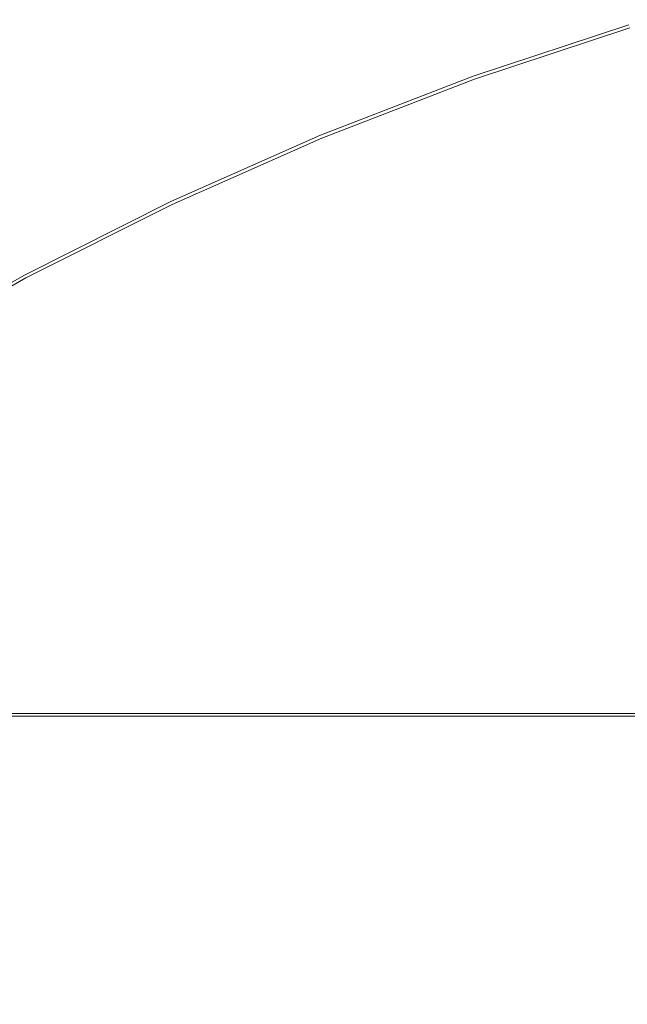
# Model space of a CAD drawing. Extents: x -233 to 176, y -124 to 36.
# Drawn here: x 63 to 69, y 20 to 29 of the extents above; entities that cross this region are included whole.
import ezdxf

# ---------------------------------------------------------------- set-up
doc = ezdxf.new("R2010")
doc.units = 0
doc.header["$LTSCALE"] = 500
doc.header["$MEASUREMENT"] = 0
doc.layers.add('CHROM', color=7, linetype='Continuous')

msp = doc.modelspace()

# ---------------------------------------------------------------- linework, layer by layer
at = {"layer": 'CHROM', "lineweight": 0}
for points, invisible_edges in [([(68.9569, 28.663, 0.402), (67.5609, 28.202, 0.402), (67.5449, 28.246, 0.641), (68.9439, 28.708, 0.641)], 14), ([(68.9439, 28.708, 0.641), (67.5449, 28.246, 0.641), (67.5449, 28.246, 1.109), (68.9439, 28.708, 1.109)], 15), ([(68.9439, 28.708, 2.807), (67.5449, 28.246, 2.807), (67.5449, 28.246, 3.732), (68.9439, 28.708, 3.732)], 15), ([(68.9439, 28.708, 3.732), (67.5449, 28.246, 3.732), (67.5449, 28.246, 4.503), (68.9439, 28.708, 4.503)], 15), ([(68.9439, 28.708, 2.807), (68.9439, 28.708, 1.8819), (67.5449, 28.246, 1.8819), (67.5449, 28.246, 2.807)], 15), ([(68.9439, 28.708, 1.8819), (68.9439, 28.708, 1.109), (67.5449, 28.246, 1.109), (67.5449, 28.246, 1.8819)], 15), ([(68.9489, 28.69, 5.2119), (68.9439, 28.708, 4.9689), (67.5449, 28.246, 4.9689), (67.5519, 28.228, 5.2119)], 15), ([(68.9439, 28.708, 4.9689), (68.9439, 28.708, 4.503), (67.5449, 28.246, 4.503), (67.5449, 28.246, 4.9689)], 15), ([(68.9489, 28.69, 5.2119), (67.5519, 28.228, 5.2119), (67.5709, 28.175, 5.3129), (68.9659, 28.636, 5.3129)], 11), ([(68.9569, 28.663, 0.402), (68.9989, 28.527, 0.3169), (67.6089, 28.068, 0.3169), (67.5609, 28.202, 0.402)], 15), ([(68.9659, 28.636, 5.3129), (67.5709, 28.175, 5.3129), (67.6089, 28.068, 5.3549), (68.9989, 28.527, 5.3549)], 15), ([(68.9989, 28.527, 0.3169), (69.0809, 28.254, 0.31), (67.7049, 27.8, 0.31), (67.6089, 28.068, 0.3169)], 15), ([(69.0539, 28.346, 5.42), (68.9989, 28.527, 5.3549), (67.6089, 28.068, 5.3549), (67.6729, 27.89, 5.42)], 15), ([(69.1629, 27.985, 5.527), (69.0539, 28.346, 5.42), (67.6729, 27.89, 5.42), (67.7999, 27.535, 5.527)], 15), ([(67.5609, 28.202, 0.402), (66.1899, 27.673, 0.402), (66.1719, 27.716, 0.641), (67.5449, 28.246, 0.641)], 14), ([(67.5449, 28.246, 0.641), (66.1719, 27.716, 0.641), (66.1719, 27.716, 1.109), (67.5449, 28.246, 1.109)], 15), ([(67.5449, 28.246, 2.807), (66.1719, 27.716, 2.807), (66.1719, 27.716, 3.732), (67.5449, 28.246, 3.732)], 15), ([(67.5449, 28.246, 3.732), (66.1719, 27.716, 3.732), (66.1719, 27.716, 4.503), (67.5449, 28.246, 4.503)], 15), ([(67.5449, 28.246, 2.807), (67.5449, 28.246, 1.8819), (66.1719, 27.716, 1.8819), (66.1719, 27.716, 2.807)], 15), ([(67.5449, 28.246, 1.8819), (67.5449, 28.246, 1.109), (66.1719, 27.716, 1.109), (66.1719, 27.716, 1.8819)], 15), ([(67.5519, 28.228, 5.2119), (67.5449, 28.246, 4.9689), (66.1719, 27.716, 4.9689), (66.1789, 27.699, 5.2119)], 15), ([(67.5449, 28.246, 4.9689), (67.5449, 28.246, 4.503), (66.1719, 27.716, 4.503), (66.1719, 27.716, 4.9689)], 15), ([(67.5519, 28.228, 5.2119), (66.1789, 27.699, 5.2119), (66.2009, 27.646, 5.3129), (67.5709, 28.175, 5.3129)], 11), ([(67.5609, 28.202, 0.402), (67.6089, 28.068, 0.3169), (66.2439, 27.541, 0.3169), (66.1899, 27.673, 0.402)], 15), ([(69.2189, 27.801, 0.306), (67.8649, 27.353, 0.306), (67.7049, 27.8, 0.31), (69.0809, 28.254, 0.31)], 15), ([(67.5709, 28.175, 5.3129), (66.2009, 27.646, 5.3129), (66.2439, 27.541, 5.3549), (67.6089, 28.068, 5.3549)], 15), ([(67.6089, 28.068, 0.3169), (67.7049, 27.8, 0.31), (66.3529, 27.278, 0.31), (66.2439, 27.541, 0.3169)], 15), ([(67.6729, 27.89, 5.42), (67.6089, 28.068, 5.3549), (66.2439, 27.541, 5.3549), (66.3169, 27.366, 5.42)], 15), ([(69.1629, 27.985, 5.527), (67.7999, 27.535, 5.527), (68.0269, 26.899, 5.6939), (69.3589, 27.339, 5.6939)], 15), ([(67.7999, 27.535, 5.527), (67.6729, 27.89, 5.42), (66.3169, 27.366, 5.42), (66.4609, 27.019, 5.527)], 15), ([(67.8649, 27.353, 0.306), (66.5349, 26.84, 0.306), (66.3529, 27.278, 0.31), (67.7049, 27.8, 0.31)], 15), ([(69.4709, 26.97, 0.304), (68.1649, 26.52, 0.304), (67.8649, 27.353, 0.306), (69.2189, 27.801, 0.306)], 15), ([(64.8459, 27.077, 0.402), (64.8259, 27.12, 0.641), (66.1719, 27.716, 0.641), (66.1899, 27.673, 0.402)], 15), ([(64.8259, 27.12, 0.641), (64.8259, 27.12, 1.109), (66.1719, 27.716, 1.109), (66.1719, 27.716, 0.641)], 15), ([(64.8259, 27.12, 2.807), (66.1719, 27.716, 2.807), (66.1719, 27.716, 1.8819), (64.8259, 27.12, 1.8819)], 15), ([(64.8259, 27.12, 1.8819), (66.1719, 27.716, 1.8819), (66.1719, 27.716, 1.109), (64.8259, 27.12, 1.109)], 15), ([(64.8259, 27.12, 2.807), (64.8259, 27.12, 3.732), (66.1719, 27.716, 3.732), (66.1719, 27.716, 2.807)], 15), ([(64.8259, 27.12, 3.732), (64.8259, 27.12, 4.503), (66.1719, 27.716, 4.503), (66.1719, 27.716, 3.732)], 15), ([(64.8339, 27.102, 5.2119), (66.1789, 27.699, 5.2119), (66.1719, 27.716, 4.9689), (64.8259, 27.12, 4.9689)], 15), ([(64.8259, 27.12, 4.9689), (66.1719, 27.716, 4.9689), (66.1719, 27.716, 4.503), (64.8259, 27.12, 4.503)], 15), ([(64.8339, 27.102, 5.2119), (64.8579, 27.051, 5.3129), (66.2009, 27.646, 5.3129), (66.1789, 27.699, 5.2119)], 13), ([(64.8459, 27.077, 0.402), (66.1899, 27.673, 0.402), (66.2439, 27.541, 0.3169), (64.9069, 26.948, 0.3169)], 14), ([(64.8579, 27.051, 5.3129), (64.9069, 26.948, 5.3549), (66.2439, 27.541, 5.3549), (66.2009, 27.646, 5.3129)], 15), ([(64.9069, 26.948, 0.3169), (66.2439, 27.541, 0.3169), (66.3529, 27.278, 0.31), (65.0279, 26.691, 0.31)], 15), ([(64.9869, 26.777, 5.42), (66.3169, 27.366, 5.42), (66.2439, 27.541, 5.3549), (64.9069, 26.948, 5.3549)], 15), ([(67.7999, 27.535, 5.527), (66.4609, 27.019, 5.527), (66.7189, 26.395, 5.6939), (68.0269, 26.899, 5.6939)], 15), ([(65.1479, 26.437, 5.527), (66.4609, 27.019, 5.527), (66.3169, 27.366, 5.42), (64.9869, 26.777, 5.42)], 15), ([(68.1649, 26.52, 0.304), (66.8799, 26.006, 0.304), (66.5349, 26.84, 0.306), (67.8649, 27.353, 0.306)], 15), ([(69.3589, 27.339, 5.6939), (68.0269, 26.899, 5.6939), (68.3929, 25.877, 5.94), (69.6739, 26.3, 5.94)], 15), ([(65.2309, 26.262, 0.306), (65.0279, 26.691, 0.31), (66.3529, 27.278, 0.31), (66.5349, 26.84, 0.306)], 15), ([(63.5329, 26.416, 0.402), (63.5099, 26.457, 0.641), (64.8259, 27.12, 0.641), (64.8459, 27.077, 0.402)], 15), ([(63.5099, 26.457, 0.641), (63.5099, 26.457, 1.109), (64.8259, 27.12, 1.109), (64.8259, 27.12, 0.641)], 15), ([(63.5099, 26.457, 2.807), (64.8259, 27.12, 2.807), (64.8259, 27.12, 1.8819), (63.5099, 26.457, 1.8819)], 15), ([(63.5099, 26.457, 1.8819), (64.8259, 27.12, 1.8819), (64.8259, 27.12, 1.109), (63.5099, 26.457, 1.109)], 15), ([(63.5099, 26.457, 2.807), (63.5099, 26.457, 3.732), (64.8259, 27.12, 3.732), (64.8259, 27.12, 2.807)], 15), ([(63.5099, 26.457, 3.732), (63.5099, 26.457, 4.503), (64.8259, 27.12, 4.503), (64.8259, 27.12, 3.732)], 15), ([(63.5189, 26.441, 5.2119), (64.8339, 27.102, 5.2119), (64.8259, 27.12, 4.9689), (63.5099, 26.457, 4.9689)], 15), ([(63.5099, 26.457, 4.9689), (64.8259, 27.12, 4.9689), (64.8259, 27.12, 4.503), (63.5099, 26.457, 4.503)], 15), ([(63.5189, 26.441, 5.2119), (63.5459, 26.391, 5.3129), (64.8579, 27.051, 5.3129), (64.8339, 27.102, 5.2119)], 13), ([(63.5329, 26.416, 0.402), (64.8459, 27.077, 0.402), (64.9069, 26.948, 0.3169), (63.5999, 26.29, 0.3169)], 14), ([(63.5459, 26.391, 5.3129), (63.5999, 26.29, 5.3549), (64.9069, 26.948, 5.3549), (64.8579, 27.051, 5.3129)], 15), ([(63.5999, 26.29, 0.3169), (64.9069, 26.948, 0.3169), (65.0279, 26.691, 0.31), (63.7339, 26.039, 0.31)], 15), ([(63.6889, 26.123, 5.42), (64.9869, 26.777, 5.42), (64.9069, 26.948, 5.3549), (63.5999, 26.29, 5.3549)], 15), ([(65.1479, 26.437, 5.527), (65.4369, 25.826, 5.6939), (66.7189, 26.395, 5.6939), (66.4609, 27.019, 5.527)], 15), ([(69.4709, 26.97, 0.304), (69.8959, 25.569, 0.3029), (68.6809, 25.093, 0.3029), (68.1649, 26.52, 0.304)], 15), ([(68.0269, 26.899, 5.6939), (66.7189, 26.395, 5.6939), (67.1349, 25.392, 5.94), (68.3929, 25.877, 5.94)], 15), ([(63.8659, 25.791, 5.527), (65.1479, 26.437, 5.527), (64.9869, 26.777, 5.42), (63.6889, 26.123, 5.42)], 15), ([(65.6079, 25.461, 0.304), (65.2309, 26.262, 0.306), (66.5349, 26.84, 0.306), (66.8799, 26.006, 0.304)], 15), ([(63.9569, 25.621, 0.306), (63.7339, 26.039, 0.31), (65.0279, 26.691, 0.31), (65.2309, 26.262, 0.306)], 15), ([(68.1649, 26.52, 0.304), (68.6809, 25.093, 0.3029), (67.4809, 24.555, 0.3029), (66.8799, 26.006, 0.304)], 15), ([(63.5329, 26.416, 0.402), (62.2529, 25.691, 0.402), (62.2289, 25.732, 0.641), (63.5099, 26.457, 0.641)], 14), ([(63.5099, 26.457, 0.641), (62.2289, 25.732, 0.641), (62.2289, 25.732, 1.109), (63.5099, 26.457, 1.109)], 15), ([(63.5099, 26.457, 2.807), (62.2289, 25.732, 2.807), (62.2289, 25.732, 3.732), (63.5099, 26.457, 3.732)], 15), ([(63.5099, 26.457, 3.732), (62.2289, 25.732, 3.732), (62.2289, 25.732, 4.503), (63.5099, 26.457, 4.503)], 15), ([(63.5099, 26.457, 2.807), (63.5099, 26.457, 1.8819), (62.2289, 25.732, 1.8819), (62.2289, 25.732, 2.807)], 15), ([(63.5099, 26.457, 1.8819), (63.5099, 26.457, 1.109), (62.2289, 25.732, 1.109), (62.2289, 25.732, 1.8819)], 15), ([(63.5189, 26.441, 5.2119), (63.5099, 26.457, 4.9689), (62.2289, 25.732, 4.9689), (62.2389, 25.716, 5.2119)], 15), ([(63.5099, 26.457, 4.9689), (63.5099, 26.457, 4.503), (62.2289, 25.732, 4.503), (62.2289, 25.732, 4.9689)], 15), ([(63.5189, 26.441, 5.2119), (62.2389, 25.716, 5.2119), (62.2679, 25.667, 5.3129), (63.5459, 26.391, 5.3129)], 11), ([(63.5329, 26.416, 0.402), (63.5999, 26.29, 0.3169), (62.3269, 25.569, 0.3169), (62.2529, 25.691, 0.402)], 15), ([(63.8659, 25.791, 5.527), (64.1849, 25.196, 5.6939), (65.4369, 25.826, 5.6939), (65.1479, 26.437, 5.527)], 15), ([(63.5459, 26.391, 5.3129), (62.2679, 25.667, 5.3129), (62.3259, 25.569, 5.3549), (63.5999, 26.29, 5.3549)], 15), ([(65.4369, 25.826, 5.6939), (65.9009, 24.845, 5.94), (67.1349, 25.392, 5.94), (66.7189, 26.395, 5.6939)], 15), ([(63.6889, 26.123, 5.42), (63.5999, 26.29, 5.3549), (62.3259, 25.569, 5.3549), (62.4239, 25.407, 5.42)], 15), ([(63.5999, 26.29, 0.3169), (63.7339, 26.039, 0.31), (62.4729, 25.325, 0.31), (62.3269, 25.569, 0.3169)], 15), ([(64.3659, 24.856, 0.304), (63.9569, 25.621, 0.306), (65.2309, 26.262, 0.306), (65.6079, 25.461, 0.304)], 15), ([(70.1409, 24.762, 6.2819), (69.6739, 26.3, 5.94), (68.3929, 25.877, 5.94), (68.9349, 24.364, 6.2819)], 15), ([(63.8659, 25.791, 5.527), (63.6889, 26.123, 5.42), (62.4239, 25.407, 5.42), (62.6169, 25.084, 5.527)], 15), ([(63.9569, 25.621, 0.306), (62.7169, 24.918, 0.306), (62.4729, 25.325, 0.31), (63.7339, 26.039, 0.31)], 15), ([(65.6079, 25.461, 0.304), (66.8799, 26.006, 0.304), (67.4809, 24.555, 0.3029), (66.2519, 24.087, 0.3029)], 15), ([(64.1849, 25.196, 5.6939), (64.6959, 24.238, 5.94), (65.9009, 24.845, 5.94), (65.4369, 25.826, 5.6939)], 15), ([(68.9349, 24.364, 6.2819), (68.3929, 25.877, 5.94), (67.1349, 25.392, 5.94), (67.7499, 23.907, 6.2819)], 15), ([(63.8659, 25.791, 5.527), (62.6169, 25.084, 5.527), (62.9649, 24.505, 5.6939), (64.1849, 25.196, 5.6939)], 15), ([(64.3659, 24.856, 0.304), (63.1729, 24.16, 0.304), (62.7169, 24.918, 0.306), (63.9569, 25.621, 0.306)], 15), ([(69.8959, 25.569, 0.3029), (70.5529, 23.402, 0.3029), (69.4899, 22.864, 0.3029), (68.6809, 25.093, 0.3029)], 15), ([(64.3659, 24.856, 0.304), (65.6079, 25.461, 0.304), (66.2519, 24.087, 0.3029), (65.0569, 23.565, 0.3029)], 15), ([(66.5889, 23.392, 6.2819), (67.7499, 23.907, 6.2819), (67.1349, 25.392, 5.94), (65.9009, 24.845, 5.94)], 15), ([(64.1849, 25.196, 5.6939), (62.9649, 24.505, 5.6939), (63.5229, 23.574, 5.94), (64.6959, 24.238, 5.94)], 15), ([(68.6809, 25.093, 0.3029), (69.4899, 22.864, 0.3029), (68.4289, 22.266, 0.3029), (67.4809, 24.555, 0.3029)], 15), ([(64.3659, 24.856, 0.304), (65.0569, 23.565, 0.3029), (63.9579, 22.861, 0.3029), (63.1729, 24.16, 0.304)], 15), ([(65.4539, 22.821, 6.2819), (66.5889, 23.392, 6.2819), (65.9009, 24.845, 5.94), (64.6959, 24.238, 5.94)], 15), ([(70.7389, 22.789, 6.657), (70.1409, 24.762, 6.2819), (68.9349, 24.364, 6.2819), (69.6349, 22.411, 6.657)], 15), ([(62.9649, 24.505, 5.6939), (61.7799, 23.755, 5.6939), (62.3829, 22.852, 5.94), (63.5229, 23.574, 5.94)], 15), ([(66.2519, 24.087, 0.3029), (67.4809, 24.555, 0.3029), (68.4289, 22.266, 0.3029), (67.2559, 21.939, 0.3029)], 15), ([(69.6349, 22.411, 6.657), (68.9349, 24.364, 6.2819), (67.7499, 23.907, 6.2819), (68.5479, 21.978, 6.656)], 15), ([(65.4539, 22.821, 6.2819), (64.6959, 24.238, 5.94), (63.5229, 23.574, 5.94), (64.3489, 22.195, 6.2819)], 15), ([(63.1729, 24.16, 0.304), (63.9579, 22.861, 0.3029), (62.8859, 22.099, 0.3029), (62.0139, 23.405, 0.304)], 15), ([(65.0569, 23.565, 0.3029), (66.2519, 24.087, 0.3029), (67.2559, 21.939, 0.3029), (66.1239, 21.567, 0.3029)], 15), ([(67.4739, 21.516, 6.657), (68.5479, 21.978, 6.656), (67.7499, 23.907, 6.2819), (66.5889, 23.392, 6.2819)], 15), ([(64.3489, 22.195, 6.2819), (63.5229, 23.574, 5.94), (62.3829, 22.852, 5.94), (63.2759, 21.516, 6.2819)], 15), ([(65.0569, 23.565, 0.3029), (66.1239, 21.567, 0.3029), (65.1859, 20.833, 0.3029), (63.9579, 22.861, 0.3029)], 15), ([(66.4259, 21.002, 6.657), (67.4739, 21.516, 6.657), (66.5889, 23.392, 6.2819), (65.4539, 22.821, 6.2819)], 15), ([(63.9579, 22.861, 0.3029), (65.1859, 20.833, 0.3029), (64.2629, 20.039, 0.3029), (62.8859, 22.099, 0.3029)], 15), ([(66.4259, 21.002, 6.657), (65.4539, 22.821, 6.2819), (64.3489, 22.195, 6.2819), (65.4169, 20.416, 6.657)], 15), ([(70.6669, 19.625, 0.3029), (69.8159, 18.919, 0.3029), (68.4289, 22.266, 0.3029), (69.4899, 22.864, 0.3029)], 15), ([(68.9409, 22.496, 27.3229), (61.9689, 22.496, 27.3229), (61.9689, 22.5, 28.0439), (68.9409, 22.5, 28.0439)], 15), ([(68.9409, 22.5, 28.0439), (61.9689, 22.5, 28.0439), (61.9689, 22.5, 29.4449), (68.9409, 22.5, 29.4449)], 15), ([(68.9409, 22.496, 41.6699), (68.9409, 22.5, 40.9489), (61.9689, 22.5, 40.9489), (61.9689, 22.496, 41.6699)], 15), ([(68.9409, 22.5, 40.9489), (68.9409, 22.5, 39.549), (61.9689, 22.5, 39.549), (61.9689, 22.5, 40.9489)], 15), ([(68.9409, 22.5, 34.4969), (61.9689, 22.5, 34.4969), (61.9689, 22.5, 37.2479), (68.9409, 22.5, 37.2479)], 15), ([(68.9409, 22.5, 37.2479), (61.9689, 22.5, 37.2479), (61.9689, 22.5, 39.549), (68.9409, 22.5, 39.549)], 15), ([(68.9409, 22.5, 34.4969), (68.9409, 22.5, 31.7449), (61.9689, 22.5, 31.7449), (61.9689, 22.5, 34.4969)], 15), ([(68.9409, 22.5, 31.7449), (68.9409, 22.5, 29.4449), (61.9689, 22.5, 29.4449), (61.9689, 22.5, 31.7449)], 15), ([(68.9409, 22.496, 27.3229), (68.9409, 22.46, 27.027), (61.9689, 22.46, 27.027), (61.9689, 22.496, 27.3229)], 13), ([(68.9409, 22.496, 41.6699), (61.9689, 22.496, 41.6699), (61.9689, 22.484, 41.935), (68.9409, 22.484, 41.935)], 15), ([(68.9409, 21.676, 41.994), (68.9409, 22.484, 41.935), (61.9689, 22.484, 41.935), (61.9689, 21.676, 41.994)], 13), ([(68.9409, 21.676, 27), (61.9689, 21.676, 27), (61.9689, 22.46, 27.027), (68.9409, 22.46, 27.027)], 15), ([(77.2939, 22.496, 27.3229), (68.9409, 22.496, 27.3229), (68.9409, 22.5, 28.0439), (77.2939, 22.5, 28.0439)], 15), ([(77.2939, 22.5, 28.0439), (68.9409, 22.5, 28.0439), (68.9409, 22.5, 29.4449), (77.2939, 22.5, 29.4449)], 15), ([(77.2939, 22.496, 41.6699), (77.2939, 22.5, 40.9489), (68.9409, 22.5, 40.9489), (68.9409, 22.496, 41.6699)], 15), ([(77.2939, 22.5, 40.9489), (77.2939, 22.5, 39.549), (68.9409, 22.5, 39.549), (68.9409, 22.5, 40.9489)], 15), ([(77.2939, 22.5, 34.4969), (68.9409, 22.5, 34.4969), (68.9409, 22.5, 37.2479), (77.2939, 22.5, 37.2479)], 15), ([(77.2939, 22.5, 37.2479), (68.9409, 22.5, 37.2479), (68.9409, 22.5, 39.549), (77.2939, 22.5, 39.549)], 15), ([(77.2939, 22.5, 34.4969), (77.2939, 22.5, 31.7449), (68.9409, 22.5, 31.7449), (68.9409, 22.5, 34.4969)], 15), ([(77.2939, 22.5, 31.7449), (77.2939, 22.5, 29.4449), (68.9409, 22.5, 29.4449), (68.9409, 22.5, 31.7449)], 15), ([(77.2939, 22.496, 27.3229), (77.2939, 22.46, 27.027), (68.9409, 22.46, 27.027), (68.9409, 22.496, 27.3229)], 13), ([(77.2939, 22.496, 41.6699), (68.9409, 22.496, 41.6699), (68.9409, 22.484, 41.935), (77.2939, 22.484, 41.935)], 15), ([(77.2939, 21.676, 41.994), (77.2939, 22.484, 41.935), (68.9409, 22.484, 41.935), (68.9409, 21.676, 41.994)], 13), ([(77.2939, 21.676, 27), (68.9409, 21.676, 27), (68.9409, 22.46, 27.027), (77.2939, 22.46, 27.027)], 15), ([(69.6349, 22.411, 6.657), (68.5479, 21.978, 6.656), (69.5149, 19.645, 6.9949), (70.4759, 20.07, 6.998)], 15), ([(68.7139, 18.817, 0.3029), (67.2559, 21.939, 0.3029), (68.4289, 22.266, 0.3029), (69.8159, 18.919, 0.3029)], 15), ([(65.4169, 20.416, 6.657), (64.3489, 22.195, 6.2819), (63.2759, 21.516, 6.2819), (64.4359, 19.78, 6.656)], 15), ([(61.7719, 21.4, 0.3029), (62.8859, 22.099, 0.3029), (64.2629, 20.039, 0.3029), (63.1759, 19.49, 0.3029)], 15), ([(67.6649, 18.684, 0.3029), (66.1239, 21.567, 0.3029), (67.2559, 21.939, 0.3029), (68.7139, 18.817, 0.3029)], 15), ([(67.4739, 21.516, 6.657), (68.5349, 19.266, 6.998), (69.5149, 19.645, 6.9949), (68.5479, 21.978, 6.656)], 15), ([(68.9409, 21.676, 41.994), (61.9689, 21.676, 41.994), (61.9689, 19.543, 41.9969), (68.9409, 19.543, 41.9969)], 15), ([(68.9409, 21.676, 27), (68.9409, 19.543, 26.9969), (61.9689, 19.543, 26.9969), (61.9689, 21.676, 27)], 15), ([(77.2939, 21.676, 41.994), (68.9409, 21.676, 41.994), (68.9409, 19.543, 41.9969), (77.2939, 19.543, 41.9969)], 15), ([(77.2939, 21.676, 27), (77.2939, 19.543, 26.9969), (68.9409, 19.543, 26.9969), (68.9409, 21.676, 27)], 15), ([(67.6649, 18.684, 0.3029), (66.9719, 17.886, 0.3029), (65.1859, 20.833, 0.3029), (66.1239, 21.567, 0.3029)], 15), ([(63.4719, 19.117, 6.657), (64.4359, 19.78, 6.656), (63.2759, 21.516, 6.2819), (62.2379, 20.784, 6.2819)], 15), ([(66.4259, 21.002, 6.657), (67.5809, 18.842, 7), (68.5349, 19.266, 6.998), (67.4739, 21.516, 6.657)], 15), ([(66.4259, 21.002, 6.657), (65.4169, 20.416, 6.657), (66.6989, 18.284, 6.998), (67.5809, 18.842, 7)], 15), ([(66.9719, 17.886, 0.3029), (66.2749, 17.026, 0.3029), (64.2629, 20.039, 0.3029), (65.1859, 20.833, 0.3029)], 15), ([(65.4169, 20.416, 6.657), (64.4359, 19.78, 6.656), (65.8389, 17.68, 6.9949), (66.6989, 18.284, 6.998)], 15), ([(65.2149, 16.711, 0.3029), (63.1759, 19.49, 0.3029), (64.2629, 20.039, 0.3029), (66.2749, 17.026, 0.3029)], 15)]:
    msp.add_3dface(points, dxfattribs=dict(at, invisible_edges=invisible_edges))

doc.saveas('drawing.dxf')
